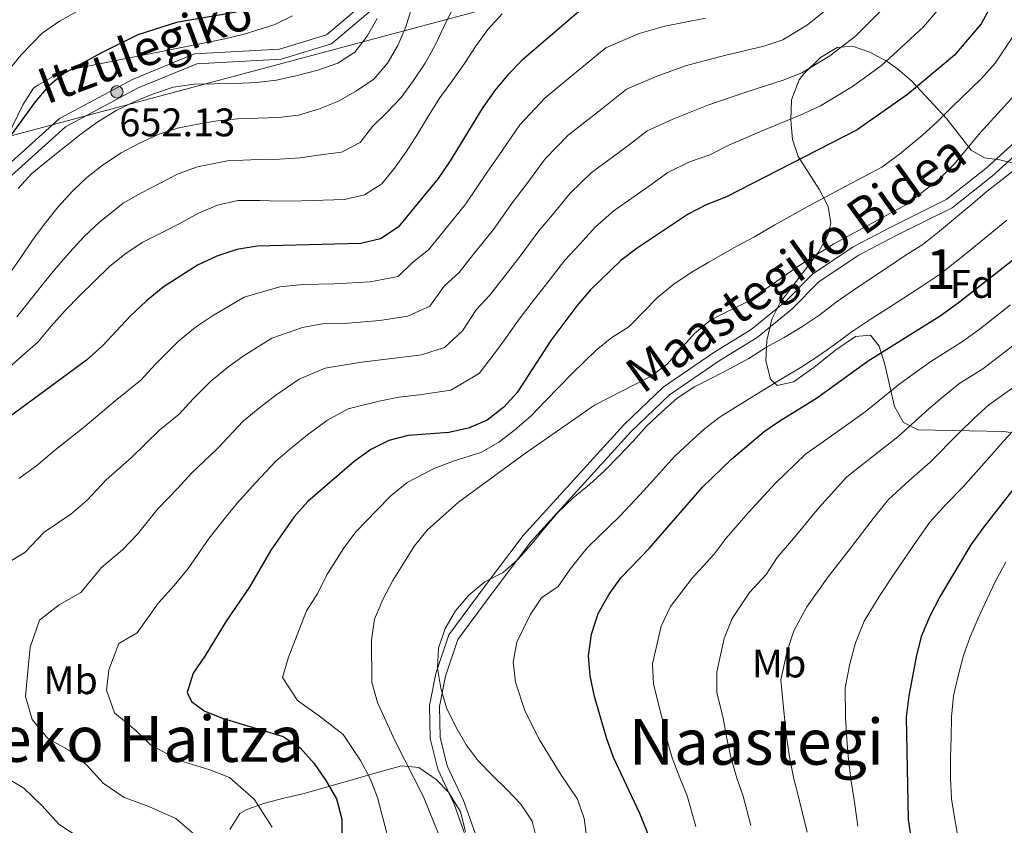
# Model space of a CAD drawing. Units: metres. Extents: x 620180 to 627032, y 785226 to 789976.
# Drawn here: x 625526 to 625773, y 785617 to 785820 of the extents above; entities that cross this region are included whole.
import ezdxf
from ezdxf.enums import TextEntityAlignment as Align

# ---------------------------------------------------------------- set-up
doc = ezdxf.new("R2010")
doc.units = ezdxf.units.M
doc.header["$MEASUREMENT"] = 0
doc.linetypes.add('DGN Style 3', pattern=[55.705356, 39.78954, -15.915816])
for name, color, linetype, lineweight in [('Nivel 21', 7, 'Continuous', 0), ('Nivel 32', 7, 'Continuous', 0), ('Nivel 35', 7, 'Continuous', 0), ('Nivel 37', 7, 'Continuous', 0), ('Nivel 4', 7, 'Continuous', 0), ('Nivel 41', 7, 'Continuous', 0), ('Nivel 44', 7, 'Continuous', 0), ('Nivel 45', 7, 'Continuous', 0), ('Nivel 48', 7, 'Continuous', 0), ('Nivel 5', 7, 'Continuous', 0), ('Nivel 57', 7, 'Continuous', 0), ('Nivel 7', 7, 'Continuous', 0)]:
    doc.layers.add(name, color=color, linetype=linetype, lineweight=lineweight)
doc.styles.add('Style-a4010302_h', font='a4010302_h.shx')
doc.styles.add('Style-s7210004_h', font='s7210004_h.shx')
doc.styles.add('Style-s7210005_h', font='s7210005_h.shx')
doc.styles.add('Style-times', font='times.shx', dxfattribs={"bigfont": 'timesbig.shx'})
doc.linetypes.add('5Elect', pattern='A,40,-12.5,[63,dgnlstyle-md2_5e.shx,S=0.14408,R=0,X=0,Y=0],-12.5,40', length=105)
doc.linetypes.add('5Zonar', pattern='A,-7.5,[73,dgnlstyle-md2_5e.shx,S=0.11968,R=180,X=0,Y=0],-7.5', length=15)

# ---------------------------------------------------------------- blocks, each defined once
blk = doc.blocks.new('5PATER_883')
at = {"linetype": 'ByBlock', "lineweight": -2}
h = blk.add_hatch(color=7, dxfattribs=at)
edge = h.paths.add_edge_path()
edge.add_arc((0, 0), 1.56, 315, 675)
at = {"color": 0, "linetype": 'ByBlock', "lineweight": -2}
blk.add_circle((0, 0, 0), 1.56, dxfattribs=at)

msp = doc.modelspace()

# ---------------------------------------------------------------- linework, layer by layer
at = {"layer": 'Nivel 21', "color": 7, "linetype": 'DGN Style 3', "lineweight": 0}
for points in [[(625611.91, 785823.379, 654.595), (625602.814, 785815.675, 653.2), (625590.942, 785812.09, 653.2), (625569.64, 785810.929, 651.805), (625554.206, 785804.542, 652.502), (625535.714, 785794.66, 652.502), (625520.973, 785781.378, 651.805)], [(625638.509, 785612.282, 711.216), (625634.882, 785622.409, 711.913), (625630.774, 785631.176, 712.262), (625628.829, 785638.934, 713.309), (625628.646, 785647.209, 713.657), (625630.229, 785655.233, 714.006), (625633.539, 785664.942, 714.704), (625642.427, 785676.959, 715.053), (625652.238, 785689.917, 714.704), (625677.524, 785717.759, 713.657), (625687.368, 785727.223, 713.657), (625700.091, 785735.925, 712.96), (625709.52, 785741.71, 712.611), (625718.05, 785748.666, 711.913), (625724.912, 785755.604, 711.216), (625735.098, 785762.452, 710.867), (625744.777, 785767.506, 711.565), (625758.694, 785774.396, 713.309), (625768.556, 785782.169, 713.309), (625775.648, 785788.659, 713.309)]]:
    msp.add_polyline3d(points, dxfattribs=at)
at = {"layer": 'Nivel 21', "color": 7, "linetype": 'Continuous', "lineweight": 0}
for points in [[(625522.762, 785779.625, 651.805), (625537.161, 785792.599, 652.502), (625555.275, 785802.279, 652.502), (625570.201, 785808.456, 651.805), (625591.377, 785809.611, 653.2), (625604.033, 785813.432, 653.2), (625613.789, 785821.694, 654.595)], [(625640.88, 785613.073, 711.216), (625637.195, 785623.362, 711.913), (625633.141, 785632.019, 712.262), (625631.322, 785639.269, 713.309), (625631.151, 785646.992, 713.657), (625632.65, 785654.584, 714.006), (625635.78, 785663.767, 714.704), (625644.428, 785675.462, 715.053), (625654.163, 785688.318, 714.704), (625679.317, 785716.016, 713.657), (625688.951, 785725.276, 713.657), (625701.452, 785733.826, 712.96), (625710.971, 785739.667, 712.611), (625719.733, 785746.813, 711.913), (625726.513, 785753.669, 711.216), (625736.377, 785760.299, 710.867), (625745.91, 785765.277, 711.565), (625760.037, 785772.271, 713.309), (625770.175, 785780.262, 713.309), (625777.425, 785786.896, 713.309)]]:
    msp.add_polyline3d(points, dxfattribs=at)
at = {"layer": 'Nivel 32', "color": 6, "linetype": '5Elect', "lineweight": 0, "ltscale": 0.5}
msp.add_polyline3d([(623645.292, 785373.614, 345.979), (623663.586, 785376.634, 353.682), (623789.733, 785398.732, 402.363), (624004.088, 785438.313, 450.386), (624179.385, 785467.6, 526.886), (624336.067, 785496.523, 547.121), (624513.391, 785527.919, 580.687), (624594.844, 785541.925, 599.073), (624678.366, 785555.97, 586.665), (624846.972, 785609.955, 564.959), (625095.005, 785675.837, 579.403), (625308.038, 785732.759, 626.994), (625674.631, 785830.77, 672.65), (625811.258, 785865.656, 710.647), (625919.043, 785894.95, 743.103)], dxfattribs=at)
at = {"layer": 'Nivel 35', "color": 92, "linetype": '5Zonar', "lineweight": 0, "ltscale": 0.5}
for points in [[(625594.279, 785820.462, 668.362), (625589.774, 785818.347, 667.958), (625582.113, 785815.907, 667.297), (625577.266, 785814.733, 666.883), (625539.438, 785807.148, 663.692), (625534.703, 785805.59, 663.297), (625530.214, 785803.093, 662.916), (625529.178, 785802.307, 662.827), (625526.473, 785798.089, 662.779), (625517.34, 785779.408, 663.524), (625514.557, 785775.097, 663.593), (625511.284, 785771.105, 663.518), (625507.63, 785767.512, 663.268), (625503.704, 785764.397, 662.811), (625499.666, 785761.866, 662.129)], [(625776.874, 785715.429, 756.845), (625772.976, 785716.061, 755.34), (625751.473, 785716.497, 746.969), (625747.766, 785718.33, 744.919), (625745.536, 785722.322, 742.565), (625743.095, 785732.877, 737.645), (625741.682, 785737.484, 735.434), (625739.513, 785740.24, 733.715), (625735.734, 785739.906, 732.407), (625730.742, 785736.555, 731.525), (625725.287, 785732.111, 730.87), (625720.121, 785728.499, 730.244), (625715.996, 785727.641, 729.448), (625714.379, 785729.163, 728.831), (625713.151, 785733.822, 727.525), (625713.42, 785738.911, 726.12), (625714.729, 785744.262, 724.646), (625716.791, 785748.48, 723.671), (625726.417, 785761.133, 721.878), (625728.726, 785765.347, 721.159), (625729.513, 785768.37, 720.46), (625728.884, 785772.577, 718.918), (625726.69, 785776.779, 716.781), (625721.286, 785785.181, 712.305), (625719.918, 785789.386, 710.76), (625719.48, 785794.27, 709.898), (625719.648, 785799.361, 709.396), (625721.526, 785804.377, 708.851), (625722.733, 785805.946, 708.601), (625726.897, 785810, 707.341), (625731.131, 785812.522, 705.851), (625734.927, 785812.848, 705.113)], [(625734.927, 785812.848, 705.113), (625739.301, 785811.391, 705.651), (625743.656, 785808.99, 707.303), (625746.257, 785807.155, 708.601), (625749.892, 785804.088, 710.827), (625758.654, 785794.626, 717.67), (625764.773, 785786.759, 721.158), (625768.173, 785784.805, 723.952), (625772.012, 785784.325, 727.552), (625775.76, 785783.409, 731.044)], [(625582.745, 785621.094, 703.425), (625587.295, 785622.654, 703.923), (625592.065, 785623.909, 705.172), (625596.824, 785625.048, 706.83), (625605.087, 785627.338, 710.322), (625613.86, 785629.863, 715.12), (625618.245, 785631.096, 717.096), (625621.602, 785632.018, 718.075), (625625.995, 785631.623, 718.788), (625630.35, 785628.652, 719.24), (625633.409, 785625.421, 719.47), (625636.491, 785620.473, 719.764), (625637.755, 785615.521, 720.06)], [(625578.518, 785616.026, 703.862), (625581.02, 785620.035, 703.47), (625582.745, 785621.094, 703.425)]]:
    msp.add_polyline3d(points, dxfattribs=at)
at = {"layer": 'Nivel 4', "color": 30, "linetype": 'Continuous', "lineweight": 30, "flags": 128}
for points, elevation in [([(625667.785, 785822.91), (625651.963, 785809.371), (625648.388, 785805.696), (625645.003, 785801.604), (625641.925, 785797.161), (625633.885, 785784.035), (625630.806, 785779.651), (625620.769, 785767.38), (625616.338, 785764.465), (625611.39, 785763.276), (625585.332, 785762.577), (625580.255, 785761.745), (625575.196, 785760.134), (625570.393, 785757.809), (625561.765, 785752.283), (625557.467, 785748.771), (625553.533, 785745.087), (625546.508, 785737.558), (625542.513, 785733.933), (625521.515, 785718.602)], 675), ([(625769.687, 785822.908), (625767.268, 785818.479), (625760.611, 785810.599), (625748.783, 785800.686), (625736.153, 785791.834), (625703.32, 785775.041), (625698.211, 785773.009), (625693.707, 785770.691), (625680.83, 785762.133), (625676.764, 785758.986), (625669.135, 785751.684), (625665.689, 785747.591), (625659.169, 785738.935), (625650.708, 785725.86), (625647.315, 785722.129), (625643.19, 785718.92), (625638.44, 785716.896), (625633.549, 785715.829), (625623.318, 785715.002), (625618.43, 785713.754), (625613.925, 785711.497), (625609.736, 785708.526), (625598.091, 785698.498), (625594.64, 785694.645), (625588.773, 785686.243), (625583.521, 785677.135), (625577.54, 785668.431), (625572.222, 785659.622), (625569.26, 785655.36), (625567.75, 785650.472), (625568.879, 785648.219), (625572.048, 785645.892), (625576.827, 785643.9), (625591.912, 785639.38), (625596.232, 785636.479), (625599.675, 785632.6), (625602.647, 785628.35), (625605.265, 785623.793), (625606.639, 785618.609), (625606.634, 785602.665)], 700), ([(625580.144, 785821.423), (625565.097, 785818.811), (625555.336, 785815.717), (625546.087, 785811.136), (625536.792, 785805.955), (625532.847, 785802.75), (625529.578, 785798.842), (625523.527, 785790.615)], 650), ([(625685.426, 785610.164), (625681.49, 785620.086), (625674.884, 785634.145), (625673.156, 785639.081), (625670.167, 785649.504), (625669.034, 785654.634), (625668.622, 785659.659), (625669.34, 785665.13), (625671.083, 785670.323), (625673.792, 785675.178), (625676.758, 785679.26), (625683.907, 785686.612), (625697.289, 785702.074), (625704.566, 785709.069), (625712.743, 785716.023), (625716.934, 785718.934), (625725.923, 785724.408), (625738.901, 785733.807), (625756.991, 785745.118), (625761.535, 785748.336), (625778.677, 785761.844)], 725), ([(625750.554, 785608.554), (625749.072, 785618.591), (625748.561, 785644.293), (625749.221, 785649.642), (625751.152, 785659.875), (625752.362, 785664.757), (625754.469, 785669.718), (625756.826, 785674.266), (625764.802, 785687.57), (625767.765, 785691.772), (625780.354, 785707.875)], 750)]:
    msp.add_lwpolyline(points, dxfattribs=dict(at, elevation=elevation))
at = {"layer": 'Nivel 5', "color": 30, "linetype": 'Continuous', "lineweight": 0, "flags": 128}
for points, elevation in [([(625773.363, 785911.456), (625768.167, 785905.314), (625763.235, 785898.555), (625760.417, 785894.094), (625757.402, 785886.633), (625754.783, 785878.66), (625752.122, 785869.025), (625750.703, 785863.858), (625747.863, 785854.27), (625746.045, 785848.162), (625744.066, 785843.458), (625739.959, 785835.072), (625735.763, 785830.635), (625732.638, 785826.565), (625729.158, 785822.683), (625723.629, 785818.215), (625717.446, 785814.455), (625712.66, 785812.831), (625703.101, 785810.576)], 685), ([(625776.652, 785899.121), (625772.519, 785893.098), (625769.854, 785888.648), (625767.179, 785882.101), (625764.934, 785875.195), (625762.159, 785865.592), (625760.714, 785860.557), (625757.821, 785850.986), (625755.895, 785844.643), (625753.983, 785839.949), (625751.505, 785833.935), (625749.062, 785829.541), (625745.067, 785824.813), (625739.407, 785819.101), (625735.699, 785815.351), (625729.284, 785810.459)], 690), ([(625775.084, 785871.73), (625772.197, 785862.159), (625770.724, 785857.256), (625767.778, 785847.701), (625765.744, 785841.124), (625763.899, 785836.44), (625760.596, 785828.421), (625758.165, 785824.01), (625752.839, 785817.706), (625746.176, 785811.638), (625742.241, 785808.018), (625734.939, 785802.702), (625726.949, 785797.856), (625722.386, 785795.797), (625713.264, 785792.009), (625704.038, 785788.108), (625699.14, 785785.602), (625694.002, 785783.762), (625688.522, 785781.134), (625683.671, 785777.62)], 695), ([(625624.241, 785822.666), (625622.732, 785817.717), (625620.739, 785812.998), (625618.141, 785808.564), (625614.693, 785804.592), (625610.322, 785801.677), (625605.825, 785799.06), (625600.775, 785797.03), (625595.773, 785795.54), (625590.752, 785794.949), (625585.541, 785794.773), (625580.39, 785794.599), (625575.367, 785794.068), (625570.409, 785793.298), (625565.338, 785792.226), (625560.457, 785790.679), (625555.653, 785788.415), (625551.209, 785786.098), (625546.78, 785783.123), (625542.597, 785779.853), (625538.957, 785776.415), (625535.388, 785772.5), (625532.062, 785768.41), (625528.861, 785764.083), (625525.961, 785759.763), (625522.997, 785755.562)], 660), ([(625634.532, 785822.342), (625632.238, 785817.706), (625630.091, 785813.133), (625627.585, 785808.612), (625624.685, 785804.232), (625621.543, 785799.996), (625617.971, 785796.201), (625614.303, 785792.673), (625611.246, 785788.649), (625606.533, 785786.267), (625601.364, 785785.582), (625596.197, 785784.778), (625590.96, 785784.452), (625585.746, 785784.426), (625577.931, 785784.073), (625570.382, 785782.586), (625565.537, 785780.8), (625560.855, 785778.388), (625556.262, 785776.038), (625551.706, 785773.39), (625545.698, 785768.641), (625541.852, 785765.049), (625538.253, 785761.103), (625534.835, 785757.131), (625531.538, 785753.102), (625528.301, 785749.044), (625524.947, 785744.893)], 665), ([(625646.945, 785820.988), (625643.317, 785817.011), (625640.235, 785812.747), (625637.451, 785808.55), (625634.431, 785804.227), (625631.23, 785799.9), (625628.393, 785795.401), (625625.62, 785790.725), (625622.782, 785786.286), (625619.875, 785782.205), (625616.667, 785778.238), (625612.292, 785775.504), (625607.283, 785774.373), (625601.953, 785774.135), (625596.621, 785774.016), (625591.168, 785773.955), (625585.951, 785774.079), (625580.496, 785774.078), (625575.427, 785772.946), (625570.617, 785770.921), (625566.058, 785768.362), (625561.316, 785765.979), (625556.633, 785763.657), (625552.439, 785760.867), (625548.316, 785757.598), (625544.444, 785753.796), (625540.809, 785750.179), (625537.116, 785746.441), (625533.606, 785742.527), (625530.219, 785738.495), (625526.399, 785735.114), (625519.64, 785729.09)], 670), ([(625540.208, 785821.636), (625535.715, 785819.109), (625531.34, 785816.105), (625526.035, 785810.712), (625521.251, 785804.852)], 645), ([(625615.5, 785819.836), (625612.961, 785815.404), (625609.874, 785811.379), (625605.62, 785808.588), (625600.564, 785806.857), (625595.439, 785805.484), (625590.25, 785804.35), (625585.23, 785803.699), (625579.839, 785803.519), (625574.627, 785803.403), (625569.533, 785803.35), (625564.216, 785802.573), (625559.278, 785800.904), (625554.587, 785798.942), (625549.902, 785796.68), (625545.349, 785793.882), (625541.101, 785790.85), (625536.92, 785787.461), (625532.857, 785784.194), (625528.735, 785780.865), (625525.283, 785777.072)], 655), ([(625698.02, 785819.859), (625687.824, 785817.914), (625681.378, 785816.021), (625672.969, 785812.466), (625666.058, 785806.711), (625657.736, 785799.923), (625651.355, 785793.08), (625646.08, 785785.423), (625643.187, 785781.243), (625637.782, 785773.239), (625632.115, 785766.247), (625628.449, 785761.691), (625624.36, 785758.519), (625620.758, 785754.951), (625613.775, 785753.621), (625604.8, 785753.156)], 680), ([(625775.311, 785815.366), (625770.776, 785808.59), (625767.373, 785804.716), (625759.991, 785797.628), (625756.313, 785793.959), (625752.593, 785790.509), (625746.752, 785785.705), (625742.325, 785782.44), (625733.479, 785777.777), (625724.331, 785772.949), (625715.444, 785767.937), (625710.331, 785764.942), (625705.725, 785762.498), (625698.849, 785758.555), (625694.437, 785756.002), (625690.081, 785753.107), (625686.018, 785749.811), (625678.783, 785742.307), (625674.466, 785739.647), (625670.521, 785736.456)], 705), ([(625703.101, 785810.576), (625693.229, 785807.979), (625685.586, 785805.268), (625678.153, 785802.022), (625671.929, 785797.014), (625663.509, 785790.475), (625657.707, 785784.556), (625652.848, 785777.949), (625649.674, 785773.853), (625644.759, 785766.827), (625639.756, 785760.584), (625636.129, 785756.002), (625632.383, 785752.573), (625628.728, 785747.53), (625623.222, 785745.01), (625616.161, 785743.966), (625608.207, 785743.305), (625602.21, 785743.145), (625596.769, 785742.145), (625589.012, 785739.49), (625582.088, 785735.172), (625577.922, 785732.169), (625573.716, 785728.661), (625569.309, 785724.257), (625565.76, 785720.392), (625560.94, 785716.448), (625553.748, 785709.549), (625547.419, 785703.925), (625542.61, 785698.826), (625538.495, 785695.284), (625531.841, 785690.749), (625526.998, 785685.676), (625521.508, 785682.343)], 685), ([(625729.284, 785810.459), (625722.197, 785806.156), (625717.523, 785804.314), (625708.183, 785801.292), (625698.633, 785798.043), (625689.794, 785794.515), (625683.338, 785791.578), (625677.8, 785787.317), (625669.283, 785781.028), (625664.059, 785776.033), (625659.615, 785770.475), (625656.161, 785766.463), (625651.735, 785760.415), (625647.397, 785754.922), (625643.809, 785750.313), (625640.406, 785746.628), (625636.96, 785741.302), (625632.449, 785737.138), (625626.664, 785735.283), (625618.546, 785734.311), (625611.615, 785733.455), (625602.487, 785731.929), (625595.92, 785729.169), (625590.041, 785725.202), (625586, 785722.113), (625581.841, 785718.607), (625575.387, 785711.81), (625568.84, 785705.541), (625565.423, 785701.78), (625560.371, 785696.587), (625555.303, 785690.222), (625551.51, 785686.333), (625546.212, 785681.882), (625541.085, 785675.57), (625535.626, 785672.474), (625530.697, 785668.62), (625528.342, 785661.866), (625527.716, 785655.829), (625527.178, 785649.493), (625528.848, 785643.696), (625532.785, 785638.877), (625538.066, 785636.023), (625542.45, 785632.258), (625546.652, 785627.677), (625551.959, 785624.054), (625557.7, 785621.998), (625564.914, 785618.828), (625569.572, 785614.76)], 690), ([(625631.124, 785614.537), (625627.191, 785624.28), (625619.925, 785638.384), (625615.635, 785647.998), (625614.144, 785653.06), (625614.089, 785663.608), (625614.871, 785668.9), (625616.918, 785673.861), (625619.449, 785678.652), (625624.89, 785687.344), (625628.1, 785691.252), (625635.976, 785698.26), (625652.784, 785710.621), (625670.139, 785722.635), (625684.243, 785729.901), (625688.431, 785732.931), (625695.273, 785740.636), (625699.332, 785744.082), (625708.461, 785748.661), (625721.446, 785757.701), (625730.316, 785763.172), (625748.497, 785773.047), (625756.865, 785779.526), (625760.499, 785783.203), (625767.037, 785791.081), (625777.512, 785802.522)], 710), ([(625776.973, 785782.836), (625772.872, 785779.628), (625768.772, 785776.42), (625764.772, 785773.022), (625760.864, 785769.771)], 715), ([(625683.671, 785777.62), (625675.056, 785771.58), (625670.411, 785767.509), (625666.383, 785763.001), (625662.648, 785759.073), (625658.712, 785754.003), (625655.038, 785749.259), (625651.489, 785744.624), (625646.256, 785737.324), (625641.119, 785730.596), (625634.019, 785726.409), (625626.119, 785725.233), (625620.932, 785724.656), (625616.022, 785723.631), (625608.206, 785721.713), (625602.828, 785718.847), (625597.994, 785715.232), (625594.079, 785712.056), (625589.966, 785708.552), (625585.013, 785703.227), (625580.308, 785698.043), (625577.098, 785694.011), (625573.323, 785689.249), (625567.996, 785681.618), (625564.525, 785677.382), (625560.583, 785673.016), (625555.172, 785665.465), (625550.62, 785662.795), (625548.046, 785656.169), (625547.525, 785651.027), (625549.496, 785645.4), (625554.833, 785640.951), (625558.559, 785637.306), (625565.827, 785633.379), (625573.49, 785631.083), (625578.413, 785629.104), (625584.623, 785623.68), (625589.095, 785616.634)], 695), ([(625760.864, 785769.771), (625756.815, 785766.42), (625752.67, 785763.067), (625748.177, 785760.234), (625743.972, 785757.408), (625739.577, 785754.529), (625735.184, 785751.554), (625730.886, 785748.581), (625726.738, 785745.372), (625722.25, 785742.348), (625717.753, 785739.706), (625713.348, 785737.259), (625708.903, 785734.427), (625704.403, 785731.977), (625699.709, 785729.571), (625695.11, 785727.215), (625690.905, 785724.389), (625686.954, 785720.944), (625683.242, 785717.505), (625679.828, 785713.641), (625676.267, 785709.87), (625672.703, 785706.242), (625668.85, 785702.704), (625664.801, 785699.353), (625660.996, 785695.768), (625657.68, 785691.811), (625654.319, 785687.708), (625650.95, 785683.941), (625647.14, 785680.596), (625642.589, 785678.241), (625638.588, 785674.891), (625635.222, 785670.98), (625632.636, 785666.511), (625630.923, 785661.63), (625630.699, 785656.59), (625631.483, 785651.525), (625632.935, 785646.618), (625635.247, 785641.827), (625637.84, 785637.329), (625640.855, 785633.272), (625644.533, 785629.614), (625648.161, 785626.05), (625651.647, 785622.387), (625654.426, 785618.133), (625655.69, 785613.079)], 715), ([(625668.837, 785608.892), (625667.526, 785618.845), (625665.831, 785623.634), (625661.522, 785630.097), (625656.316, 785638.579), (625652.707, 785645.665), (625650.258, 785653.079), (625649.66, 785658.124), (625650.629, 785663.085), (625653.964, 785670.01), (625656.836, 785674.282), (625661.016, 785677.132), (625664.055, 785681.443), (625668.301, 785686.806), (625671.385, 785689.807), (625676.378, 785694.658), (625681.577, 785700.207), (625684.995, 785703.912), (625690.265, 785709.789), (625693.923, 785713.241), (625697.735, 785716.729), (625701.742, 785719.761), (625708.573, 785724), (625712.918, 785726.68), (625717.276, 785729.396), (625721.838, 785732.057), (625726.111, 785734.844), (625730.38, 785737.822), (625734.893, 785741.194), (625739.162, 785744.005), (625743.478, 785746.818), (625747.795, 785749.583), (625752.584, 785752.676), (625757.102, 785755.701), (625763.102, 785760.472), (625769.044, 785765.321), (625773.724, 785769.132)], 720), ([(625604.8, 785753.156), (625596.803, 785752.942), (625591.05, 785752.361), (625582.104, 785749.812), (625574.135, 785745.142), (625569.843, 785742.226), (625565.591, 785738.716), (625559.715, 785732.844), (625556.134, 785728.975), (625549.707, 785723.716), (625542.073, 785717.318), (625534.467, 785711.263), (625529.917, 785707.43), (625525.48, 785704.235)], 680), ([(625695.601, 785616.787), (625693.443, 785624.501), (625691.564, 785629.026), (625689.661, 785634.033), (625688.259, 785638.982), (625687.133, 785643.968), (625684.939, 785652.565), (625684.741, 785657.655), (625686.896, 785667.169), (625689.264, 785672.117), (625694.666, 785679.226), (625700.215, 785685.265), (625703.254, 785689.282), (625708.725, 785695.602), (625715.532, 785702.966), (625723.154, 785710.332), (625730.516, 785715.581), (625738.146, 785721.014), (625746.521, 785727.763), (625750.582, 785730.74), (625754.651, 785733.667), (625762.341, 785738.475), (625766.776, 785741.715), (625774.672, 785747.848)], 730), ([(625709.453, 785617.095), (625707.453, 785624.435), (625705.891, 785628.917), (625704.439, 785633.922), (625703.363, 785638.883), (625702.49, 785644.049), (625700.844, 785650.497), (625700.861, 785655.652), (625702.709, 785664.015), (625704.736, 785669.056), (625709.09, 785675.609), (625713.252, 785680.138), (625716.058, 785684.391), (625720.161, 785689.131), (625726.498, 785696.863), (625733.566, 785704.641), (625739.828, 785709.629), (625746.32, 785714.688), (625754.141, 785721.719), (625758.025, 785725.024), (625761.923, 785728.227), (625767.691, 785731.833), (625772.018, 785735.094), (625779.956, 785741.172)], 735), ([(625670.521, 785736.456), (625664.654, 785730.785), (625657.826, 785723.741), (625654.256, 785719.978), (625650.049, 785716.375), (625645.972, 785713.289), (625641.583, 785710.796), (625634.632, 785708.58), (625629.647, 785706.631), (625623.082, 785703.216), (625618.918, 785699.889), (625615.418, 785696.303), (625610.164, 785690.801), (625607.044, 785686.648), (625602.845, 785680.052), (625600.573, 785675.405), (625597.78, 785670.957), (625595.814, 785666.019), (625593.168, 785659.115), (625591.702, 785654.21), (625595.485, 785648.48), (625601.02, 785644.513), (625606.952, 785639.955), (625611.286, 785633.367), (625613.739, 785628.866), (625615.571, 785624.051), (625616.914, 785618.944), (625618.879, 785611.573)], 705), ([(625723.541, 785615.395), (625721.165, 785625.244), (625720.218, 785628.807), (625719.217, 785633.81), (625718.466, 785638.784), (625717.847, 785644.13), (625716.981, 785653.648), (625718.522, 785660.862), (625720.208, 785665.996), (625723.514, 785671.991), (625728.861, 785679.5), (625734.452, 785686.774), (625740.529, 785694.628), (625743.978, 785698.951), (625749.14, 785703.676), (625754.495, 785708.362), (625761.762, 785715.676), (625765.468, 785719.307), (625769.196, 785722.787), (625777.259, 785728.473)], 740), ([(625736.342, 785616.905), (625735.475, 785622.889), (625734.545, 785628.698), (625733.995, 785633.699), (625733.57, 785638.685), (625733.204, 785644.211), (625733.101, 785651.645), (625734.335, 785657.708), (625735.68, 785662.935), (625737.938, 785668.374), (625741.665, 785674.609), (625745.639, 785680.52), (625751.248, 785688.735), (625754.39, 785693.26), (625758.452, 785697.724), (625762.669, 785702.036), (625769.382, 785709.632), (625772.911, 785713.591), (625776.468, 785717.347)], 745), ([(625764.613, 785596.675), (625760.679, 785618.603), (625759.845, 785623.764), (625759.634, 785628.938), (625759.615, 785634.116), (625759.791, 785639.155), (625759.819, 785644.382), (625760.372, 785649.669), (625761.509, 785654.633), (625762.882, 785659.746), (625764.503, 785664.482), (625766.557, 785669.131), (625768.705, 785673.878), (625770.95, 785678.579), (625773.533, 785683.191)], 755), ([(625520.522, 785630.104), (625526.743, 785626.416), (625531.263, 785622.066), (625535.538, 785617.406), (625540.647, 785614.067)], 685)]:
    msp.add_lwpolyline(points, dxfattribs=dict(at, elevation=elevation))
at = {"layer": 'Nivel 57', "color": 92, "linetype": 'DGN Style 3', "lineweight": 0}
for points in [[(625517.34, 785779.408, 663.524), (625526.473, 785798.089, 662.779), (625529.178, 785802.307, 662.827), (625530.214, 785803.093, 662.916), (625534.703, 785805.59, 663.297), (625539.438, 785807.148, 663.692), (625577.266, 785814.733, 666.883), (625582.113, 785815.907, 667.297), (625589.774, 785818.347, 667.958), (625594.279, 785820.462, 668.362)], [(625775.76, 785783.409, 731.044), (625772.012, 785784.325, 727.552), (625768.173, 785784.805, 723.952), (625764.773, 785786.759, 721.158), (625758.654, 785794.626, 717.67), (625749.892, 785804.088, 710.827), (625746.257, 785807.155, 708.601), (625743.656, 785808.99, 707.303), (625739.301, 785811.391, 705.651), (625734.927, 785812.848, 705.113), (625731.131, 785812.522, 705.851), (625726.897, 785810, 707.341), (625722.733, 785805.946, 708.601), (625721.526, 785804.377, 708.851), (625719.648, 785799.361, 709.396), (625719.48, 785794.27, 709.898), (625719.918, 785789.386, 710.76), (625721.286, 785785.181, 712.305), (625726.69, 785776.779, 716.781), (625728.884, 785772.577, 718.918), (625729.513, 785768.37, 720.46), (625728.726, 785765.347, 721.159), (625726.417, 785761.133, 721.878), (625716.791, 785748.48, 723.671), (625714.729, 785744.262, 724.646), (625713.42, 785738.911, 726.12), (625713.151, 785733.822, 727.525), (625714.379, 785729.163, 728.831), (625715.996, 785727.641, 729.448), (625720.121, 785728.499, 730.244), (625725.287, 785732.111, 730.87), (625730.742, 785736.555, 731.525), (625735.734, 785739.906, 732.407), (625739.513, 785740.24, 733.715), (625741.682, 785737.484, 735.434), (625743.095, 785732.877, 737.645), (625745.536, 785722.322, 742.565), (625747.766, 785718.33, 744.919), (625751.473, 785716.497, 746.969), (625772.976, 785716.061, 755.34), (625776.874, 785715.429, 756.845)], [(625637.755, 785615.521, 720.06), (625636.491, 785620.473, 719.764), (625633.409, 785625.421, 719.47), (625630.35, 785628.652, 719.24), (625625.995, 785631.623, 718.788), (625621.602, 785632.018, 718.075), (625618.245, 785631.096, 717.096), (625613.86, 785629.863, 715.12), (625605.087, 785627.338, 710.322), (625596.824, 785625.048, 706.83), (625592.065, 785623.909, 705.172), (625587.295, 785622.654, 703.923), (625582.745, 785621.094, 703.425), (625581.02, 785620.035, 703.47), (625578.518, 785616.026, 703.862)]]:
    msp.add_polyline3d(points, dxfattribs=at)

# ---------------------------------------------------------------- block references
at = {"layer": 'Nivel 7', "color": 7, "linetype": 'Continuous', "lineweight": 0}
msp.add_blockref('5PATER_883', (625550.108, 785801.385, 652.133), dxfattribs=at)

# ---------------------------------------------------------------- texts
at = {"layer": 'Nivel 37', "color": 92, "linetype": 'Continuous', "lineweight": 0}
for s, style, p in [('Fd', 'Style-a4010302_h', (625765.031, 785753.103, 724.165)), ('Mb', 'Style-s7210005_h', (625716.517, 785657.758, 739.183)), ('Mb', 'Style-s7210005_h', (625538.493, 785653.572, 692.378))]:
    msp.add_text(s, height=7, dxfattribs=dict(at, style=style)).set_placement(p, align=Align.MIDDLE_CENTER)
at = {"layer": 'Nivel 41', "color": 7, "linetype": 'Continuous', "lineweight": 0, "style": 'Style-a4010302_h'}
msp.add_text('652.13', height=7, dxfattribs=at).set_placement((625550.717, 785790.226, 652.133))
at = {"layer": 'Nivel 44', "color": 7, "linetype": 'Continuous', "lineweight": 0, "style": 'Style-s7210004_h'}
for s, height, rotation, p in [('Itzulegiko', 9, 20.70738, (625558.79, 785808.107, 651.867)), ('Maastegiko Bidea', 8.99998, 35.57523, (625723.318, 785754.677, 711.155))]:
    msp.add_text(s, height=height, rotation=rotation, dxfattribs=at).set_placement(p, align=Align.CENTER)
at = {"layer": 'Nivel 45', "color": 7, "linetype": 'Continuous', "lineweight": 0, "style": 'Style-times'}
for s, p in [('Arriagako Bizkarreko Haitza', (625495.577, 785638.807, 681.58)), ('Naastegi', (625710.812, 785638.077, 737.412))]:
    msp.add_text(s, height=11.5, dxfattribs=at).set_placement(p, align=Align.MIDDLE_CENTER)
at = {"layer": 'Nivel 48', "color": 92, "linetype": 'Continuous', "lineweight": 0, "style": 'Style-s7210005_h'}
msp.add_text('1', height=10, dxfattribs=at).set_placement((625757.134, 785756.838, 719.33), align=Align.MIDDLE_CENTER)

doc.saveas('drawing.dxf')
